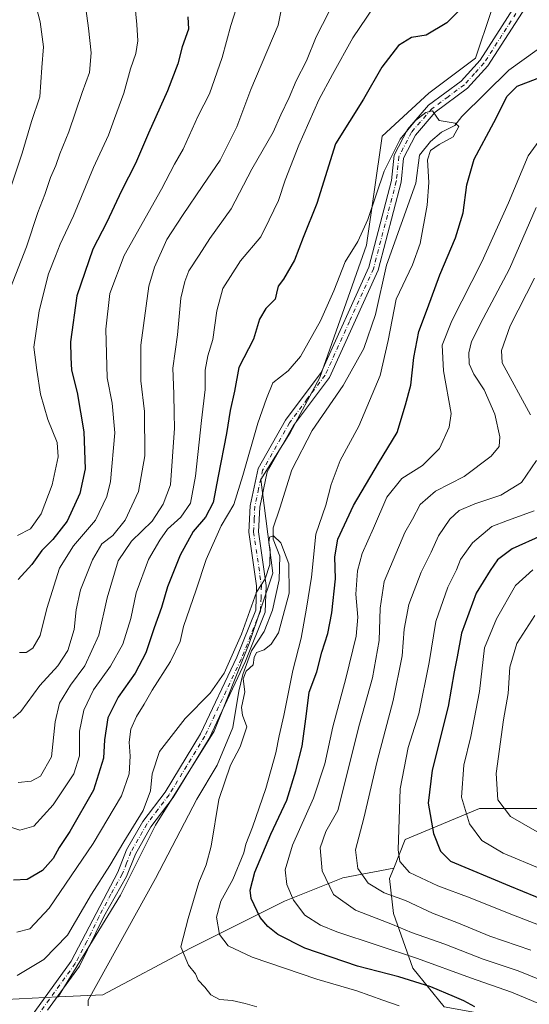
# Model space of a CAD drawing. Units: metres. Extents: x 644826 to 648290, y 4736893 to 4739279.
# Drawn here: x 647446 to 647604, y 4738414 to 4738720 of the extents above; entities that cross this region are included whole.
import ezdxf

# ---------------------------------------------------------------- set-up
doc = ezdxf.new("R2010")
doc.units = ezdxf.units.M
doc.header["$MEASUREMENT"] = 0
doc.linetypes.add('DGN Style 4', pattern=[2.638475, 1.318413, -0.659207, 0.001648, -0.659207])
for name, color, linetype, lineweight in [('Arbolado forestal CxS', 92, 'Continuous', 0), ('Camino Cxs', 7, 'Continuous', 0), ('Camino eje', 30, 'DGN Style 4', 13), ('Corriente natural lineal', 142, 'Continuous', 13), ('Curva de nivel maestra', 30, 'Continuous', 30), ('Curva de nivel normal', 30, 'Continuous', 0)]:
    doc.layers.add(name, color=color, linetype=linetype, lineweight=lineweight)

msp = doc.modelspace()

# ---------------------------------------------------------------- linework, layer by layer
at = {"layer": 'Arbolado forestal CxS', "color": 92, "linetype": 'Continuous', "lineweight": 0}
for points in [[(647592.1731, 4738722.3419, 749.004), (647587.3327, 4738707.8135, 747.3092), (647572.8125, 4738696.9167, 746.4559), (647558.2913, 4738683.5981, 747.6074), (647553.4507, 4738649.6973, 744.9133), (647538.9295, 4738608.5315, 743.4461), (647529.7773, 4738591.4127, 741.6312), (647520.6781, 4738576.8473, 742.5062), (647524.3163, 4738547.7157, 739.7705), (647517.0367, 4738525.8671, 739.9093), (647506.1161, 4738498.5557, 738.8569), (647487.9165, 4738469.4243, 738.4256), (647476.9961, 4738447.5757, 737.5023), (647457.6853, 4738415.9635, 736.5558), (647433.3177, 4738414.8027, 737.3547)], [(647617.5077, 4738474.5993, 790.8519), (647588.5319, 4738474.5305, 780.9686), (647565.4759, 4738464.9137, 770.0884), (647561.9299, 4738456.0429, 768.2034), (647546.1537, 4738453.0371, 761.571), (647527.9539, 4738445.7545, 752.8383), (647498.8347, 4738431.1891, 740.1811), (647471.5353, 4738416.6235, 735.7604), (647457.6853, 4738415.9635, 736.5558), (647476.9961, 4738447.5757, 737.5023), (647487.9165, 4738469.4243, 738.4256), (647506.1161, 4738498.5557, 738.8569), (647517.0367, 4738525.8671, 739.9093), (647524.3163, 4738547.7157, 739.7705), (647520.6781, 4738576.8473, 742.5062), (647529.7773, 4738591.4127, 741.6312), (647538.9295, 4738608.5315, 743.4461), (647553.4507, 4738649.6973, 744.9133), (647558.2913, 4738683.5981, 747.6074), (647572.8125, 4738696.9167, 746.4559), (647587.3327, 4738707.8135, 747.3092), (647592.1731, 4738722.3419, 749.004)], [(647592.1731, 4738722.3419, 749.004), (647587.3327, 4738707.8135, 747.3092), (647572.8125, 4738696.9167, 746.4559), (647558.2913, 4738683.5981, 747.6074), (647553.4507, 4738649.6973, 744.9133), (647538.9295, 4738608.5315, 743.4461), (647529.7773, 4738591.4127, 741.6312), (647520.6781, 4738576.8473, 742.5062), (647524.3163, 4738547.7157, 739.7705), (647517.0367, 4738525.8671, 739.9093), (647506.1161, 4738498.5557, 738.8569), (647487.9165, 4738469.4243, 738.4256), (647476.9961, 4738447.5757, 737.5023), (647457.6853, 4738415.9635, 736.5558)], [(647592.1731, 4738722.3419, 749.004), (647587.3327, 4738707.8135, 747.3092), (647572.8125, 4738696.9167, 746.4559), (647558.2913, 4738683.5981, 747.6074), (647553.4507, 4738649.6973, 744.9133), (647538.9295, 4738608.5315, 743.4461), (647529.7773, 4738591.4127, 741.6312), (647520.6781, 4738576.8473, 742.5062), (647524.3163, 4738547.7157, 739.7705), (647517.0367, 4738525.8671, 739.9093), (647506.1161, 4738498.5557, 738.8569), (647487.9165, 4738469.4243, 738.4256), (647476.9961, 4738447.5757, 737.5023), (647457.6853, 4738415.9635, 736.5558)], [(647257.0939, 4738699.2193, 763.9809), (647270.4509, 4738697.9161, 767.0373), (647284.0157, 4738692.0709, 766.402), (647288.7653, 4738683.9901, 765.7321), (647301.8839, 4738673.0461, 764.7343), (647316.3905, 4738658.9773, 764.1589), (647322.5743, 4738646.5033, 762.5898), (647323.0937, 4738632.5455, 759.736), (647331.1115, 4738622.0457, 759.9347), (647337.3201, 4738608.9369, 757.6502), (647344.4721, 4738570.4515, 751.8256), (647359.0017, 4738555.7479, 751.8945), (647375.0831, 4738540.4337, 751.0416), (647387.8227, 4738527.6889, 748.6294), (647398.7413, 4738511.3023, 746.4984), (647406.0205, 4738483.9907, 741.8235), (647406.0199, 4738460.3211, 740.4562), (647424.2181, 4738436.6513, 738.764), (647433.3177, 4738414.8027, 737.3547), (647457.6853, 4738415.9635, 736.5558)], [(647257.0939, 4738699.2193, 763.9809), (647270.4509, 4738697.9161, 767.0373), (647284.0157, 4738692.0709, 766.402), (647288.7653, 4738683.9901, 765.7321), (647301.8839, 4738673.0461, 764.7343), (647316.3905, 4738658.9773, 764.1589), (647322.5743, 4738646.5033, 762.5898), (647323.0937, 4738632.5455, 759.736), (647331.1115, 4738622.0457, 759.9347), (647337.3201, 4738608.9369, 757.6502), (647344.4721, 4738570.4515, 751.8256), (647359.0017, 4738555.7479, 751.8945), (647375.0831, 4738540.4337, 751.0416), (647387.8227, 4738527.6889, 748.6294), (647398.7413, 4738511.3023, 746.4984), (647406.0205, 4738483.9907, 741.8235), (647406.0199, 4738460.3211, 740.4562), (647424.2181, 4738436.6513, 738.764), (647433.3177, 4738414.8027, 737.3547), (647457.6853, 4738415.9635, 736.5558)], [(647577.5747, 4738412.8515, 747.2757), (647567.8949, 4738424.9597, 753.1493), (647561.8453, 4738441.9095, 762.2776), (647560.6355, 4738452.8061, 767.0235), (647561.9299, 4738456.0429, 768.2034), (647565.4759, 4738464.9137, 770.0884), (647588.5319, 4738474.5305, 780.9686), (647617.5077, 4738474.5993, 790.8519), (647639.2887, 4738477.0209, 797.3536), (647649.1989, 4738483.3957, 802.154), (647656.2289, 4738487.9177, 805.4045), (647678.0743, 4738484.2153, 808.5463), (647707.1153, 4738487.8473, 806.534), (647732.5267, 4738501.1659, 803.1447), (647755.5185, 4738529.0121, 808.5778), (647768.8285, 4738553.2277, 815.5102), (647784.5601, 4738573.8101, 819.6023), (647795.4501, 4738579.8637, 822.6532), (647809.9709, 4738579.8643, 827.7793)], [(647809.9709, 4738579.8643, 827.7793), (647795.4501, 4738579.8637, 822.6532), (647784.5601, 4738573.8101, 819.6023), (647768.8285, 4738553.2277, 815.5102), (647755.5185, 4738529.0121, 808.5778), (647732.5267, 4738501.1659, 803.1447), (647707.1153, 4738487.8473, 806.534), (647678.0743, 4738484.2153, 808.5463), (647656.2289, 4738487.9177, 805.4045), (647649.1989, 4738483.3957, 802.154), (647639.2887, 4738477.0209, 797.3536), (647617.5077, 4738474.5993, 790.8519), (647588.5319, 4738474.5305, 780.9686), (647565.4759, 4738464.9137, 770.0884), (647561.9299, 4738456.0429, 768.2034)], [(647809.9709, 4738579.8643, 827.7793), (647795.4501, 4738579.8637, 822.6532), (647784.5601, 4738573.8101, 819.6023), (647768.8285, 4738553.2277, 815.5102), (647755.5185, 4738529.0121, 808.5778), (647732.5267, 4738501.1659, 803.1447), (647707.1153, 4738487.8473, 806.534), (647678.0743, 4738484.2153, 808.5463), (647656.2289, 4738487.9177, 805.4045), (647649.1989, 4738483.3957, 802.154), (647639.2887, 4738477.0209, 797.3536), (647617.5077, 4738474.5993, 790.8519), (647588.5319, 4738474.5305, 780.9686), (647565.4759, 4738464.9137, 770.0884), (647561.9299, 4738456.0429, 768.2034)], [(647433.3177, 4738414.8027, 737.3547), (647457.6853, 4738415.9635, 736.5558), (647471.5353, 4738416.6235, 735.7604), (647498.8347, 4738431.1891, 740.1811), (647527.9539, 4738445.7545, 752.8383), (647546.1537, 4738453.0371, 761.571), (647561.9299, 4738456.0429, 768.2034), (647560.6355, 4738452.8061, 767.0235), (647561.8453, 4738441.9095, 762.2776), (647567.8949, 4738424.9597, 753.1493), (647577.5747, 4738412.8515, 747.2757), (647598.1453, 4738409.2195, 750.2437), (647635.6557, 4738397.1115, 752.1009), (647655.0165, 4738395.9005, 754.9277), (647655.6501, 4738396.2527, 755.2319), (647665.8501, 4738375.8513, 747.9204), (647688.2259, 4738366.9011, 750.2266), (647746.4031, 4738353.4753, 753.6148), (647784.4423, 4738353.4749, 756.7616), (647831.4319, 4738353.4747, 759.6082)], [(647561.9299, 4738456.0429, 768.2034), (647546.1537, 4738453.0371, 761.571), (647527.9539, 4738445.7545, 752.8383), (647498.8347, 4738431.1891, 740.1811), (647471.5353, 4738416.6235, 735.7604), (647457.6853, 4738415.9635, 736.5558)], [(647561.9299, 4738456.0429, 768.2034), (647546.1537, 4738453.0371, 761.571), (647527.9539, 4738445.7545, 752.8383), (647498.8347, 4738431.1891, 740.1811), (647471.5353, 4738416.6235, 735.7604), (647457.6853, 4738415.9635, 736.5558)], [(647561.9299, 4738456.0429, 768.2034), (647560.6355, 4738452.8061, 767.0235), (647561.8453, 4738441.9095, 762.2776), (647567.8949, 4738424.9597, 753.1493), (647577.5747, 4738412.8515, 747.2757), (647598.1453, 4738409.2195, 750.2437), (647635.6557, 4738397.1115, 752.1009), (647655.0165, 4738395.9005, 754.9277), (647655.6501, 4738396.2527, 755.2319), (647665.8501, 4738375.8513, 747.9204), (647688.2259, 4738366.9011, 750.2266), (647746.4031, 4738353.4753, 753.6148), (647784.4423, 4738353.4749, 756.7616), (647831.4319, 4738353.4747, 759.6082), (647876.1841, 4738353.4743, 763.0981), (647911.1093, 4738351.5339, 772.0342), (647916.3825, 4738346.2573, 770.6846), (647932.1133, 4738351.1011, 775.6175), (647947.7145, 4738353.4871, 776.5364), (647967.0749, 4738370.4375, 779.6309), (647994.9067, 4738424.9213, 789.0105), (648002.5739, 4738435.2011, 788.3998)], [(647561.9299, 4738456.0429, 768.2034), (647560.6355, 4738452.8061, 767.0235), (647561.8453, 4738441.9095, 762.2776), (647567.8949, 4738424.9597, 753.1493), (647577.5747, 4738412.8515, 747.2757), (647598.1453, 4738409.2195, 750.2437), (647635.6557, 4738397.1115, 752.1009), (647655.0165, 4738395.9005, 754.9277), (647655.6501, 4738396.2527, 755.2319), (647665.8501, 4738375.8513, 747.9204), (647688.2259, 4738366.9011, 750.2266), (647746.4031, 4738353.4753, 753.6148), (647784.4423, 4738353.4749, 756.7616), (647831.4319, 4738353.4747, 759.6082), (647876.1841, 4738353.4743, 763.0981), (647911.1093, 4738351.5339, 772.0342), (647916.3825, 4738346.2573, 770.6846), (647932.1133, 4738351.1011, 775.6175), (647947.7145, 4738353.4871, 776.5364), (647967.0749, 4738370.4375, 779.6309), (647994.9067, 4738424.9213, 789.0105), (648002.5739, 4738435.2011, 788.3998)]]:
    msp.add_polyline3d(points, dxfattribs=at)
at = {"layer": 'Camino Cxs', "color": 7, "linetype": 'Continuous', "lineweight": 0}
for points in [[(647438.2301, 4738394.6201, 742.1366), (647461.6901, 4738427.1301, 748.7824), (647476.2401, 4738454.7601, 744.0291), (647478.9301, 4738461.6901, 745.9037), (647483.9901, 4738470.5701, 745.38), (647490.8801, 4738479.6301, 742.4509), (647501.9201, 4738497.7601, 739.0912), (647513.1501, 4738521.6001, 740.5273), (647519.0401, 4738536.2601, 741.1161), (647519.3301, 4738543.7701, 741.6297), (647516.8901, 4738560.4601, 746.0552), (647517.2901, 4738568.6901, 744.8846), (647519.7801, 4738580.3101, 747.3438), (647528.2701, 4738595.3301, 743.9744), (647539.3301, 4738610.0801, 743.7278), (647554.2101, 4738642.9001, 744.7793), (647561.2401, 4738669.8501, 745.7053), (647562.0301, 4738677.6501, 745.1758), (647566.1501, 4738685.6601, 745.7089), (647572.7701, 4738693.2501, 745.7136), (647582.8501, 4738700.7201, 746.6449), (647588.8101, 4738707.2701, 747.0677), (647599.9001, 4738724.5501, 748.0927)], [(647438.2301, 4738394.6201, 742.1366), (647461.6901, 4738427.1301, 748.7824), (647476.2401, 4738454.7601, 744.0291), (647478.9301, 4738461.6901, 745.9037), (647483.9901, 4738470.5701, 745.38), (647490.8801, 4738479.6301, 742.4509), (647501.9201, 4738497.7601, 739.0912), (647513.1501, 4738521.6001, 740.5273), (647519.0401, 4738536.2601, 741.1161), (647519.3301, 4738543.7701, 741.6297), (647516.8901, 4738560.4601, 746.0552), (647517.2901, 4738568.6901, 744.8846), (647519.7801, 4738580.3101, 747.3438), (647528.2701, 4738595.3301, 743.9744), (647539.3301, 4738610.0801, 743.7278), (647554.2101, 4738642.9001, 744.7793), (647561.2401, 4738669.8501, 745.7053), (647562.0301, 4738677.6501, 745.1758), (647566.1501, 4738685.6601, 745.7089), (647572.7701, 4738693.2501, 745.7136), (647582.8501, 4738700.7201, 746.6449), (647588.8101, 4738707.2701, 747.0677), (647599.9001, 4738724.5501, 748.0927)], [(647602.8601, 4738723.6201, 748.1019), (647591.2001, 4738705.4401, 747.7936), (647584.8701, 4738698.4901, 747.4296), (647574.8201, 4738691.0301, 746.1194), (647568.6501, 4738683.9601, 745.8422), (647564.9601, 4738676.7801, 746.7773), (647564.2001, 4738669.3101, 747.2445), (647557.0501, 4738641.9001, 745.6257), (647541.9201, 4738608.5401, 743.9814), (647530.7801, 4738593.6901, 744.8163), (647522.6101, 4738579.2301, 744.0158), (647520.2801, 4738568.3001, 747.7184), (647519.9001, 4738560.6001, 746.2987), (647522.3401, 4738543.9301, 742.8394), (647522.0101, 4738535.6201, 742.8222), (647515.9001, 4738520.4001, 741.884), (647504.5701, 4738496.3401, 741.1629), (647493.3601, 4738477.9401, 740.6349), (647486.5001, 4738468.9101, 741.6747), (647481.6501, 4738460.4001, 742.4963), (647478.9501, 4738453.4601, 741.749), (647471.8301, 4738441.0101, 742.3873), (647464.2701, 4738425.5801, 745.7245), (647454.3901, 4738411.8901, 738.6379)], [(647602.8601, 4738723.6201, 748.1019), (647591.2001, 4738705.4401, 747.7936), (647584.8701, 4738698.4901, 747.4296), (647574.8201, 4738691.0301, 746.1194), (647568.6501, 4738683.9601, 745.8422), (647564.9601, 4738676.7801, 746.7773), (647564.2001, 4738669.3101, 747.2445), (647557.0501, 4738641.9001, 745.6257), (647541.9201, 4738608.5401, 743.9814), (647530.7801, 4738593.6901, 744.8163), (647522.6101, 4738579.2301, 744.0158), (647520.2801, 4738568.3001, 747.7184), (647519.9001, 4738560.6001, 746.2987), (647522.3401, 4738543.9301, 742.8394), (647522.0101, 4738535.6201, 742.8222), (647515.9001, 4738520.4001, 741.884), (647504.5701, 4738496.3401, 741.1629), (647493.3601, 4738477.9401, 740.6349), (647486.5001, 4738468.9101, 741.6747), (647481.6501, 4738460.4001, 742.4963), (647478.9501, 4738453.4601, 741.749), (647471.8301, 4738441.0101, 742.3873), (647464.2701, 4738425.5801, 745.7245), (647454.3901, 4738411.8901, 738.6379)]]:
    msp.add_polyline3d(points, dxfattribs=at)
at = {"layer": 'Camino eje', "color": 30, "linetype": 'DGN Style 4', "lineweight": 13}
msp.add_polyline3d([(647601.3801, 4738724.0851, 747.9903), (647595.5501, 4738714.9951, 749.9105), (647590.0051, 4738706.3551, 747.3454), (647587.0251, 4738703.0801, 746.8758), (647583.8601, 4738699.6051, 746.9553), (647578.8351, 4738695.8751, 746.2971), (647573.7951, 4738692.1401, 745.7213), (647567.4001, 4738684.8101, 745.4865), (647563.4951, 4738677.2151, 745.6878), (647562.7201, 4738669.5801, 746.0202), (647555.6301, 4738642.4001, 745.155), (647548.1901, 4738625.9901, 744.103), (647540.6251, 4738609.3101, 743.79), (647535.0551, 4738601.8851, 744.3615), (647529.5251, 4738594.5101, 744.3015), (647521.1951, 4738579.7701, 745.5699), (647519.9501, 4738573.9601, 746.0755), (647518.7851, 4738568.4951, 746.0242), (647518.5951, 4738564.6451, 746.4158), (647518.3951, 4738560.5301, 745.8631), (647520.8351, 4738543.8501, 742.2368), (647520.6901, 4738540.0951, 741.915), (647520.5251, 4738535.9401, 741.9332), (647517.4701, 4738528.3301, 740.3919), (647514.5251, 4738521.0001, 741.1515), (647503.2451, 4738497.0501, 739.7407), (647497.6401, 4738487.8501, 739.4579), (647492.1201, 4738478.7851, 740.4692), (647488.6901, 4738474.2701, 743.7172), (647485.2451, 4738469.7401, 743.3027), (647480.2901, 4738461.0451, 744.0635), (647478.9451, 4738457.5801, 744.4083), (647477.5951, 4738454.1101, 741.7025), (647474.0351, 4738447.8851, 742.1399), (647470.3975, 4738440.9775, 744.2525), (647466.6175, 4738433.2625, 742.2575), (647462.9801, 4738426.3551, 747.7565), (647452.1751, 4738411.3825, 739.122)], dxfattribs=at)
at = {"layer": 'Corriente natural lineal', "color": 142, "linetype": 'Continuous', "lineweight": 13}
msp.add_polyline3d([(647606.5301, 4738710.4901, 746.2898), (647597.6301, 4738704.1101, 746.379), (647583.1201, 4738689.7101, 745.2492), (647580.9367, 4738686.9092, 744.9981), (647576.7261, 4738684.8761, 744.724), (647573.3394, 4738681.9128, 744.4915), (647569.9527, 4738677.6794, 744.466), (647568.744, 4738669.0267, 744.1086), (647559.6701, 4738643.4801, 743.7828), (647556.2801, 4738628.1701, 743.0768), (647552.6801, 4738617.5601, 742.6141), (647546.1901, 4738606.0801, 742.5337), (647536.5901, 4738592.0901, 741.7154), (647530.2801, 4738579.8301, 741.1527), (647526.5101, 4738567.8901, 740.7075), (647524.4858, 4738561.8455, 740.8633), (647524.4858, 4738558.353, 740.5174), (647526.4966, 4738553.0613, 739.5886), (647526.2849, 4738545.653, 739.395), (647524.2741, 4738536.2338, 739.4926), (647521.6283, 4738529.5663, 739.4511), (647517.7124, 4738523.5338, 739.66), (647515.0666, 4738516.2313, 739.6582), (647513.7966, 4738511.0454, 739.4809), (647511.8916, 4738499.7212, 738.181), (647507.0581, 4738488.0587, 738.2719), (647500.7301, 4738477.4901, 738.2611), (647487.8801, 4738452.7801, 736.6352), (647467.0201, 4738414.9401, 735.1823), (647467.0144, 4738413.1905, 735.0541)], dxfattribs=at)
at = {"layer": 'Curva de nivel maestra', "color": 30, "linetype": 'Continuous', "lineweight": 30, "flags": 128}
for points, elevation in [([(647586.74, 4738727.1401), (647578.46, 4738718.8001), (647572.03, 4738715.0501), (647567.4, 4738714.2601), (647563.39, 4738711.8001), (647558.26, 4738705.0901), (647552.49, 4738695.1001), (647543.79, 4738681.2601), (647538.04, 4738662.6401), (647533.8, 4738652.0501), (647531.11, 4738645.0901), (647527.71, 4738639.1401), (647526.07, 4738636.9901), (647525.47, 4738634.8201), (647525.06, 4738632.8701), (647522.16, 4738630.0201), (647520.18, 4738626.7401), (647518.35, 4738620.5201), (647513.83, 4738611.6501), (647512.41, 4738604.2901), (647511.1, 4738598.3401), (647509.99, 4738591.1801), (647507.37, 4738577.8901), (647505.85, 4738569.6701), (647503.46, 4738565.1401), (647499.57, 4738560.6501), (647495.6, 4738553.3501), (647491.62, 4738543.4601), (647489.78, 4738537.0401), (647487.5, 4738530.6901), (647484.9, 4738522.9201), (647481.57, 4738516.6001), (647476.34, 4738509.1601), (647473.07, 4738502.7601), (647472.06, 4738495.9001), (647471.74, 4738490.2201), (647468.7, 4738480.3001), (647461.34, 4738467.4301), (647457.94, 4738462.4001), (647456.11, 4738459.0601), (647452.86, 4738455.3001), (647448.04, 4738452.4601), (647443.8, 4738452.2601)], 750), ([(647497.95, 4738720.6901), (647498.15, 4738716.8201), (647496.23, 4738711.3801), (647494.83, 4738706.0701), (647491.64, 4738697.7101), (647485.69, 4738684.4801), (647481.65, 4738675.1501), (647477.33, 4738666.6301), (647472.8, 4738656.8901), (647468.42, 4738648.4401), (647463.46, 4738633.9201), (647461.55, 4738619.6301), (647461.61, 4738614.7901), (647461.86, 4738610.8201), (647463.59, 4738603.8801), (647465.7, 4738591.7001), (647466.02, 4738580.2101), (647464.45, 4738572.4901), (647460.46, 4738563.9301), (647456.04, 4738558.2501), (647452.63, 4738554.8201), (647449.45, 4738550.4001), (647445.24, 4738545.7401)], 775), ([(647587.1, 4738412.9401), (647583.72, 4738414.8101), (647580.78, 4738416.0001), (647573.48, 4738419.1001), (647563.46, 4738422.2301), (647550.67, 4738425.5601), (647534.32, 4738431.1501), (647525.94, 4738435.3801), (647522.83, 4738437.8501), (647520.38, 4738440.6901), (647517.6, 4738446.5801), (647517.37, 4738449.1801), (647518.81, 4738454.7701), (647523.72, 4738466.5701), (647528.75, 4738477.1201), (647531.47, 4738486.2601), (647533.5, 4738493.9901), (647534.87, 4738504.0401), (647535.7, 4738510.7601), (647538.03, 4738517.0701), (647539.63, 4738523.1701), (647541.46, 4738528.9601), (647542.68, 4738535.3501), (647543.78, 4738545.9601), (647543.63, 4738552.8301), (647544.56, 4738558.3101), (647549.38, 4738568.7701), (647557.19, 4738581.9801), (647562.99, 4738591.4701), (647565.62, 4738600.0701), (647567.24, 4738606.1401), (647568.21, 4738614.8301), (647569.77, 4738622.8301), (647572.44, 4738630.0001), (647576.2, 4738640.5301), (647581.06, 4738651.9801), (647583.5, 4738659.7601), (647584.58, 4738668.4701), (647586.87, 4738676.4101), (647593.05, 4738687.8601), (647597.14, 4738696.0801), (647600.27, 4738699.1501), (647606.46, 4738701.4801)], 750), ([(647607.9, 4738559.4601), (647598.67, 4738555.3301), (647594.2, 4738551.8801), (647591.9, 4738548.5901), (647587.57, 4738541.5501), (647582.98, 4738529.0501), (647581.67, 4738521.7201), (647580.72, 4738517.0701), (647578.88, 4738506.3101), (647573.88, 4738486.5001), (647572.67, 4738476.2501), (647574.27, 4738466.8401), (647576.49, 4738461.3301), (647579.55, 4738458.1701), (647597.87, 4738450.4901), (647610.05, 4738445.5601)], 775)]:
    msp.add_lwpolyline(points, dxfattribs=dict(at, elevation=elevation))
at = {"layer": 'Curva de nivel normal', "color": 30, "linetype": 'Continuous', "lineweight": 0, "flags": 128}
for points, elevation in [([(647449.04, 4738730.7201), (647452.06, 4738719.1401), (647453.14, 4738711.4001), (647452.65, 4738704.9501), (647451.95, 4738695.8401), (647449.41, 4738688.1201), (647446.46, 4738678.3401), (647442.31, 4738665.9201)], 790), ([(647528.07, 4738728.4801), (647525.97, 4738718.1501), (647517.54, 4738698.1501), (647513.15, 4738686.4901), (647508.03, 4738676.1801), (647502.61, 4738668.2601), (647496.35, 4738658.9001), (647491.43, 4738651.4601), (647487.56, 4738642.8301), (647485.84, 4738636.9801), (647483.39, 4738618.6701), (647483.4, 4738612.5701), (647483.36, 4738607.5401), (647484.54, 4738598.0101), (647484.62, 4738584.1601), (647482.65, 4738573.1601), (647478.46, 4738564.1601), (647474.62, 4738559.4901), (647471.24, 4738556.8301), (647468.3, 4738551.8701), (647464.65, 4738542.5401), (647463.25, 4738536.2901), (647462.68, 4738530.2501), (647460.64, 4738523.7201), (647457.61, 4738518.9001), (647452.01, 4738512.7601), (647446.09, 4738504.7701), (647443.65, 4738502.6201)], 765), ([(647481.32, 4738727.0001), (647482.08, 4738718.2801), (647482.46, 4738713.2201), (647481.8, 4738709.2801), (647480.15, 4738704.5201), (647478.07, 4738696.9601), (647475.19, 4738689.0601), (647473.32, 4738683.9601), (647468.67, 4738673.8201), (647462.42, 4738658.8201), (647458.26, 4738650.0501), (647456.88, 4738646.2601), (647454.7, 4738640.7601), (647451.76, 4738629.3001), (647450.16, 4738618.0001), (647451.05, 4738610.8101), (647452.21, 4738603.3401), (647454.48, 4738595.5101), (647457.37, 4738588.3601), (647457.69, 4738583.8601), (647455.85, 4738575.1601), (647452.42, 4738566.1601), (647449.07, 4738561.4901), (647445.01, 4738559.4301)], 780), ([(647465.96, 4738725.5501), (647467.1, 4738717.1501), (647467.94, 4738709.4601), (647467.45, 4738703.4101), (647465.16, 4738697.1301), (647460.98, 4738684.9201), (647458.16, 4738678.1301), (647456.97, 4738674.5101), (647455.32, 4738670.7101), (647453.5, 4738665.4801), (647451.34, 4738659.8201), (647447.84, 4738649.1501), (647442.89, 4738636.4901)], 785), ([(647543.78, 4738726.3401), (647537.85, 4738714.4801), (647534.85, 4738707.0301), (647531.58, 4738700.8001), (647529.43, 4738695.6001), (647526.82, 4738690.2101), (647524.48, 4738684.8601), (647517.86, 4738673.2901), (647511.39, 4738661.0501), (647504.79, 4738651.8001), (647501.43, 4738646.5701), (647498.24, 4738641.6801), (647496.98, 4738638.3801), (647495.74, 4738633.2301), (647494.76, 4738621.7901), (647493.3, 4738611.4901), (647493.59, 4738603.4601), (647493.69, 4738597.3901), (647493.8, 4738592.8401), (647492.59, 4738575.1601), (647490.29, 4738569.1701), (647486.92, 4738563.8801), (647480.44, 4738557.6901), (647476.36, 4738551.6001), (647472.86, 4738540.1001), (647470.3, 4738528.4701), (647465.91, 4738518.8801), (647461.46, 4738512.9301), (647458.05, 4738507.3601), (647456.72, 4738501.4701), (647455.64, 4738490.6201), (647452.23, 4738484.6401), (647449.34, 4738483.0801), (647445.24, 4738482.6601)], 760), ([(647555.69, 4738723.7801), (647549.23, 4738714.2201), (647542.91, 4738702.8201), (647538.63, 4738694.8901), (647532.39, 4738680.7601), (647528.2, 4738669.9601), (647526.09, 4738663.6101), (647523.25, 4738657.5501), (647520.66, 4738652.2901), (647514.3, 4738644.8201), (647508.88, 4738636.2201), (647506.92, 4738629.2901), (647505.69, 4738620.3901), (647504.12, 4738615.2801), (647503.3, 4738610.8301), (647503.33, 4738604.8201), (647502.18, 4738595.1501), (647500.34, 4738577.9101), (647498.74, 4738569.4901), (647495.83, 4738565.1601), (647491.62, 4738561.3801), (647489.31, 4738558.0301), (647485.71, 4738551.9401), (647481.92, 4738541.6201), (647480.23, 4738533.5901), (647477.73, 4738525.6301), (647473.9, 4738518.8401), (647468.66, 4738511.5001), (647465.6, 4738505.1701), (647464.33, 4738498.6201), (647464.3, 4738490.9101), (647462.58, 4738485.3601), (647456.13, 4738475.7201), (647450.13, 4738469.0201), (647445.74, 4738467.7901), (647441.72, 4738469.1401)], 755), ([(647445.67, 4738523.0401), (647447.77, 4738523.1001), (647449.84, 4738524.4201), (647452.04, 4738528.4001), (647454.19, 4738536.7701), (647458.07, 4738549.3301), (647462.43, 4738556.2401), (647469.27, 4738564.2301), (647472.8, 4738571.6101), (647473.98, 4738576.2001), (647475.32, 4738591.4101), (647474.5, 4738600.6201), (647472.94, 4738608.4301), (647472.47, 4738623.6101), (647473.72, 4738634.6801), (647478.2, 4738646.4501), (647489.73, 4738667.1601), (647493.86, 4738674.9101), (647496.46, 4738679.5401), (647501.2, 4738689.9101), (647504.64, 4738696.7901), (647508.67, 4738708.0401), (647511.27, 4738718.0401), (647512.97, 4738723.1501)], 770), ([(647563.62, 4738413.2401), (647558.5, 4738414.9501), (647550.49, 4738417.8801), (647538.08, 4738421.4801), (647517.95, 4738428.3401), (647510.44, 4738431.8401), (647507.82, 4738435.4201), (647506.87, 4738440.7701), (647508.24, 4738445.7201), (647511.89, 4738452.4701), (647515.38, 4738460.8201), (647515.94, 4738463.4701), (647518.08, 4738468.7201), (647522.21, 4738480.8101), (647525.3, 4738491.8401), (647526.28, 4738497.1701), (647527.74, 4738503.5001), (647530.54, 4738517.5001), (647533.16, 4738527.5001), (647534.81, 4738536.8401), (647536.33, 4738546.5001), (647537.74, 4738559.8301), (647540.82, 4738568.8301), (647542.51, 4738575.2701), (647545.3, 4738582.7101), (647551.1, 4738593.4301), (647557.75, 4738609.1401), (647560.16, 4738620.0201), (647562.64, 4738632.9201), (647567.75, 4738643.6301), (647570.12, 4738650.2201), (647572.35, 4738662.1801), (647572.84, 4738669.2001), (647572.42, 4738676.2201), (647573.34, 4738679.1601), (647576.04, 4738680.9801), (647580.34, 4738683.4401), (647582.15, 4738686.5701), (647581.04, 4738687.6401), (647576, 4738688.5101), (647573.96, 4738691.4701), (647571.86, 4738691.0001), (647568.7, 4738688.5001), (647563.91, 4738682.6801), (647558.96, 4738672.7401), (647553.9, 4738657.7201), (647550.73, 4738650.8201), (647546.8, 4738644.4801), (647543.36, 4738635.5101), (647539.17, 4738626.2201), (647532.98, 4738615.1201), (647529.12, 4738610.5901), (647524.4, 4738606.9101), (647522.42, 4738602.0701), (647519.72, 4738594.3801), (647515.04, 4738578.1201), (647512.3, 4738569.0801), (647508.32, 4738562.4201), (647503.66, 4738552.0301), (647500.57, 4738542.5001), (647496.66, 4738531.1701), (647495.58, 4738526.5001), (647492.56, 4738520.3001), (647486.88, 4738511.3401), (647484.41, 4738506.9701), (647482.01, 4738503.2001), (647480.3, 4738499.1801), (647479.72, 4738495.1701), (647480.04, 4738490.8801), (647479.73, 4738485.3601), (647477.32, 4738478.5501), (647468.6, 4738463.6601), (647454.93, 4738443.5501), (647448.83, 4738437.1801), (647444.79, 4738436.1301)], 745), ([(647611.66, 4738412.0001), (647598.52, 4738417.4201), (647585.82, 4738421.9001), (647569.28, 4738427.9101), (647544.26, 4738436.2101), (647539.17, 4738438.2701), (647534.33, 4738441.3801), (647530.74, 4738446.0201), (647528.69, 4738450.9601), (647528.19, 4738455.5001), (647530.5, 4738463.2101), (647537.01, 4738477.8101), (647540.47, 4738488.4001), (647542.98, 4738499.9701), (647547.04, 4738515.0001), (647550.21, 4738528.1601), (647550.73, 4738534.0001), (647550.14, 4738541.1701), (647550.62, 4738548.5001), (647552.1, 4738553.8301), (647555.67, 4738561.6901), (647559.77, 4738571.3201), (647564.39, 4738577.1301), (647570.89, 4738581.1801), (647576.09, 4738586.4401), (647579.11, 4738593.1701), (647579.73, 4738597.4201), (647577.42, 4738610.6201), (647576.98, 4738618.6201), (647579.92, 4738626.1601), (647589.3, 4738644.4801), (647597.55, 4738662.8201), (647603.65, 4738677.4801), (647609.19, 4738685.0101)], 755), ([(647612.63, 4738419.1801), (647600.54, 4738424.1101), (647589.75, 4738427.7401), (647577.82, 4738432.4301), (647567.46, 4738436.0301), (647561.56, 4738438.4601), (647550.08, 4738442.9501), (647543.26, 4738447.8401), (647539.73, 4738455.1701), (647539.02, 4738462.3401), (647540.87, 4738467.4501), (647544.6, 4738473.9801), (647551.32, 4738500.7601), (647555.32, 4738515.1601), (647557.35, 4738526.8001), (647557.72, 4738536.8301), (647558.99, 4738545.1701), (647565.36, 4738560.3301), (647567.73, 4738564.5301), (647570.14, 4738569.1201), (647574.86, 4738573.1801), (647583.78, 4738577.7901), (647592.21, 4738584.1501), (647594.7, 4738587.1601), (647594.92, 4738590.1501), (647593.34, 4738597.1401), (647590.02, 4738604.7401), (647586.84, 4738609.5601), (647585.4, 4738612.7801), (647585.22, 4738616.2801), (647586.1, 4738619.7101), (647589.73, 4738626.9001), (647597.87, 4738642.3101), (647606.18, 4738661.3701)], 760), ([(647604.46, 4738597.0101), (647595.64, 4738613.1601), (647595.39, 4738616.9201), (647598.07, 4738624.6601), (647605.68, 4738639.4901)], 765), ([(647604.5, 4738430.5601), (647591.76, 4738434.8401), (647582.09, 4738438.9001), (647573.94, 4738442.0201), (647565.54, 4738445.9301), (647558.95, 4738448.3401), (647554.02, 4738451.4001), (647550.79, 4738455.9001), (647550.08, 4738461.7101), (647552.61, 4738471.5901), (647556.81, 4738489.2801), (647561.79, 4738508.1701), (647564.55, 4738522.0401), (647565.16, 4738530.3001), (647566.63, 4738538.0301), (647570.48, 4738548.0201), (647573.54, 4738554.2501), (647575.8, 4738559.3701), (647579.4, 4738564.5701), (647582.3, 4738567.1801), (647587.09, 4738569.3001), (647595.16, 4738572.0301), (647601.61, 4738575.9601), (647606.28, 4738582.7501)], 765), ([(647605.57, 4738567.1401), (647597.29, 4738564.0801), (647592.44, 4738562.2301), (647586.42, 4738557.2001), (647582.64, 4738551.9901), (647581.44, 4738548.7501), (647578.76, 4738543.3601), (647574.96, 4738532.7201), (647572.92, 4738520.0001), (647569.73, 4738504.0001), (647566.44, 4738493.5001), (647563.91, 4738480.6401), (647563.3, 4738461.7001), (647563.85, 4738458.0701), (647566.77, 4738454.6701), (647575.62, 4738450.5501), (647585.66, 4738446.7701), (647597.27, 4738442.1401), (647607.45, 4738438.1801)], 770), ([(647444.91, 4738422.6501), (647453.23, 4738427.6401), (647460.54, 4738435.2201), (647468.07, 4738447.9201), (647473.77, 4738456.8401), (647478.11, 4738464.1701), (647484.13, 4738473.9701), (647486.39, 4738480.0501), (647486.85, 4738485.3401), (647489.18, 4738492.2901), (647497.11, 4738502.5201), (647504.86, 4738510.4501), (647509.26, 4738516.6801), (647514.68, 4738528.7601), (647519.34, 4738541.7801), (647521.94, 4738546.0201), (647523.48, 4738550.4201), (647523.54, 4738555.0901), (647523.08, 4738557.1601), (647523.34, 4738558.9201), (647524.56, 4738559.3601), (647526.8, 4738557.1701), (647529.32, 4738550.6501), (647529.46, 4738541.5001), (647526.11, 4738529.1701), (647523.83, 4738525.6101), (647521.63, 4738523.9401), (647519.31, 4738523.0401), (647518.52, 4738521.5301), (647518.25, 4738519.2701), (647516.12, 4738517.2201), (647515.17, 4738514.8501), (647515.67, 4738510.8401), (647514.59, 4738505.9501), (647514.89, 4738503.5401), (647516.3, 4738499.9601), (647514.21, 4738493.7601), (647511.17, 4738488.0801), (647507.56, 4738477.3401), (647505.17, 4738462.8601), (647503.7, 4738457.0301), (647501.37, 4738451.5501), (647498.07, 4738440.3601), (647495.83, 4738431.5601), (647498.19, 4738425.8501), (647500.32, 4738423.1801), (647501.12, 4738421.1801), (647503.22, 4738419.0501), (647505.15, 4738416.6001), (647507.75, 4738415.1401), (647511.73, 4738414.8901), (647515.8, 4738413.9201), (647519.43, 4738412.9201)], 740), ([(647607.86, 4738455.7501), (647595.96, 4738460.7001), (647589.26, 4738464.6401), (647585.45, 4738469.7701), (647582.96, 4738478.0701), (647583.66, 4738488.0501), (647585.89, 4738496.9501), (647588.54, 4738510.9201), (647590.12, 4738524.5001), (647593.84, 4738533.5201), (647599.73, 4738543.9101), (647605.13, 4738548.7901)], 780), ([(647605.71, 4738534.6001), (647600.14, 4738525.8401), (647597.96, 4738518.5301), (647597.5, 4738510.2701), (647595.98, 4738502.0901), (647593.76, 4738485.4101), (647594.22, 4738477.2801), (647598.22, 4738472.0801), (647611.3, 4738464.4901)], 785)]:
    msp.add_lwpolyline(points, dxfattribs=dict(at, elevation=elevation))

doc.saveas('drawing.dxf')
